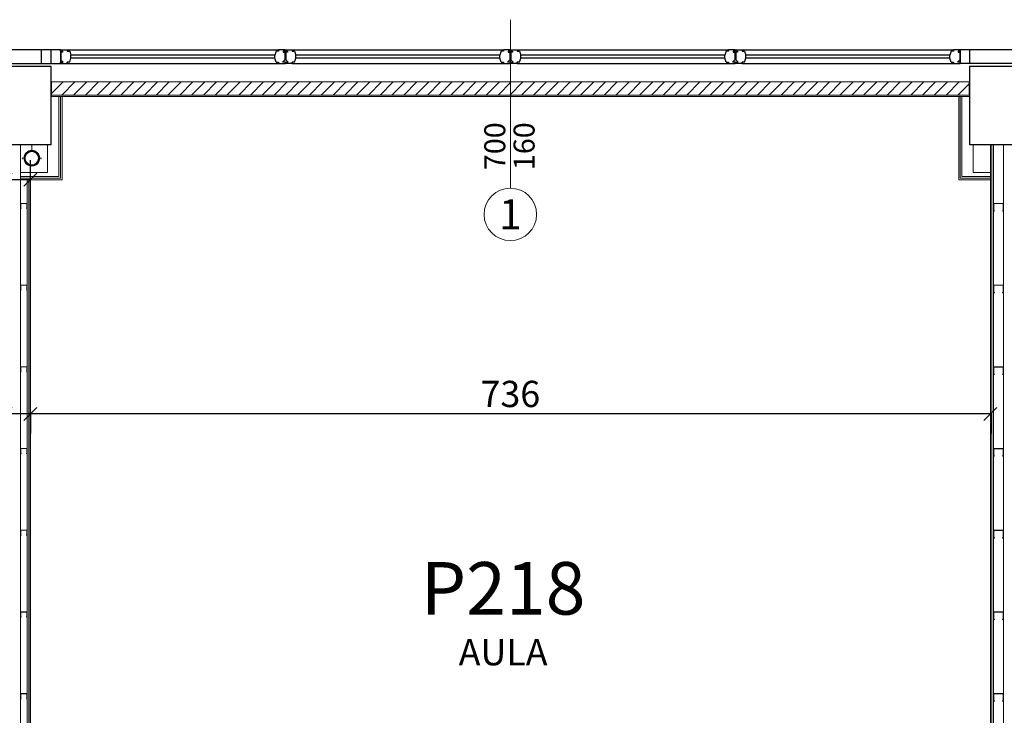
# Model space of a CAD drawing. Units: inches. Extents: x -964 to 38127, y -9554 to 17239.
# Drawn here: x 764 to 1514, y -1376 to -846 of the extents above; entities that cross this region are included whole.
import ezdxf
from ezdxf.enums import TextEntityAlignment as Align

# ---------------------------------------------------------------- set-up
doc = ezdxf.new("R2010")
doc.units = ezdxf.units.IN
doc.header["$MEASUREMENT"] = 0
doc.linetypes.add('CONTINUA', pattern=[0])
for name, color, linetype in [('CA PIANO 1°', 150, 'Continuous'), ('QUOTE', 7, 'Continuous'), ('SERRAMENTI', 9, 'Continuous'), ('TESTI', 3, 'CONTINUA')]:
    doc.layers.add(name, color=color, linetype=linetype)
for name, color, linetype, lineweight in [('PARETI FINITE', 7, 'Continuous', 20), ('paretine laterizio 10cm', 90, 'Continuous', 20), ('quote porte_finestre', 7, 'Continuous', 20)]:
    doc.layers.add(name, color=color, linetype=linetype, lineweight=lineweight)
doc.styles.add('ARIAL', font='arial.ttf')
doc.linetypes.add('ISOLAMENTO', pattern='A,0.00254,-2.54,[134,ltypeshp.shx,S=2.54,R=0,X=-2.54,Y=0],-5.08,[134,ltypeshp.shx,S=2.54,R=180,X=2.54,Y=0],-2.54', length=10.16254)
doc.dimstyles.new('MASSIMO', dxfattribs={"dimtxt": 20, "dimasz": 10, "dimexe": 15, "dimexo": 0, "dimgap": 5, "dimtad": 1, "dimlfac": 0.01, "dimzin": 4, "dimdsep": 46, "dimtxsty": 'ARIAL', "dimblk1": 'PUNTO', "dimblk2": 'PUNTO', "dimsah": 1, "dimcen": 1.2, "dimclrd": 8, "dimclre": 8, "dimclrt": 2, "dimaunit": 2, "dimadec": 0, "dimazin": 0, "dimtfac": 1.333333333333333, "dimtix": 1, "dimtofl": 0, "dimtmove": 2, "dimatfit": 3, "dimldrblk": 'PUNTO', "dimfxl": 35, "dimtolj": 1, "dimtzin": 4, "dimarcsym": 0})

# ---------------------------------------------------------------- blocks, each defined once
blk = doc.blocks.new('_Oblique')
at = {"color": 0, "linetype": 'ByBlock', "lineweight": -2}
blk.add_line((-0.5, -0.5), (0.5, 0.5), dxfattribs=at)
blk = doc.blocks.new('*D124')
at = {"layer": 'Defpoints', "color": 0, "transparency": 16777216}
for p in [(771.8760776753861, -1146.594963764992), (771.8760776753861, -1146.594979781092), (1503.125077757881, -1146.59497938069)]:
    blk.add_point(p, dxfattribs=at)
at = {"layer": 'QUOTE', "color": 8, "lineweight": -2, "transparency": 16777216}
for p, q in [((771.8760776753861, -1146.594963764992), (771.8760776753861, -1161.594979781092)), ((1503.125077757881, -1146.594979781092), (771.8760776753861, -1146.594979781092)), ((1503.125077757881, -1146.59497938069), (1503.125077757881, -1161.594979781092))]:
    blk.add_line(p, q, dxfattribs=at)
at = {"layer": 'QUOTE', "color": 8, "lineweight": -2, "transparency": 16777216, "xscale": 10, "yscale": 10, "zscale": 10, "rotation": 180}
blk.add_blockref('_Oblique', (771.8760776753861, -1146.594979781092), dxfattribs=at)
at = {"layer": 'QUOTE', "color": 8, "lineweight": -2, "transparency": 16777216, "xscale": 10, "yscale": 10, "zscale": 10}
blk.add_blockref('_Oblique', (1503.125077757881, -1146.594979781092), dxfattribs=at)
at = {"layer": 'QUOTE', "color": 2, "transparency": 16777216, "insert": (1137.500577716633, -1131.376698744257), "char_height": 20, "attachment_point": 5, "style": 'ARIAL'}
blk.add_mtext('\\A1;736', dxfattribs=at)
blk = doc.blocks.new('PUNTO')
at = {"color": 0, "linetype": 'ByBlock'}
blk.add_line((-0.5, 0), (-1, 0), dxfattribs=at)
at = {"color": 0, "linetype": 'ByBlock', "const_width": 0.5}
blk.add_lwpolyline([(-0.25, 0, 1), (0.25, 0, 1)], format="xyb", close=True, dxfattribs=at)
blk = doc.blocks.new('*D125')
at = {"layer": 'Defpoints', "color": 0, "transparency": 16777216}
for p in [(753.1260776753852, -1146.594963364573), (753.1260776753852, -1146.594979781076), (771.8760776753834, -1146.594963764976)]:
    blk.add_point(p, dxfattribs=at)
at = {"layer": 'QUOTE', "color": 8, "lineweight": -2, "transparency": 16777216}
for p, q in [((753.1260776753852, -1146.594963364573), (753.1260776753852, -1161.594979781076)), ((771.8760776753834, -1146.594979781076), (753.1260776753852, -1146.594979781076)), ((771.8760776753834, -1146.594963764976), (771.8760776753834, -1161.594979781076))]:
    blk.add_line(p, q, dxfattribs=at)
at = {"layer": 'QUOTE', "color": 8, "lineweight": -2, "transparency": 16777216, "xscale": 10, "yscale": 10, "zscale": 10, "rotation": 180}
blk.add_blockref('_Oblique', (753.1260776753852, -1146.594979781076), dxfattribs=at)
at = {"layer": 'QUOTE', "color": 8, "lineweight": -2, "transparency": 16777216, "xscale": 10, "yscale": 10, "zscale": 10}
blk.add_blockref('_Oblique', (771.8760776753834, -1146.594979781076), dxfattribs=at)
at = {"layer": 'QUOTE', "color": 2, "transparency": 16777216, "insert": (717.2153842899506, -1132.507143834413), "char_height": 20, "attachment_point": 5, "style": 'ARIAL'}
blk.add_mtext('\\A1;18.75', dxfattribs=at)
blk = doc.blocks.new('*D199')
at = {"layer": 'Defpoints', "color": 0, "transparency": 16777216}
for p in [(753.124908414067, -968.2178953373495), (753.124908414067, -1053.940117561086), (771.8749920381306, -2311.874393898445)]:
    blk.add_point(p, dxfattribs=at)
at = {"layer": 'QUOTE', "color": 8, "lineweight": -2, "transparency": 16777216}
for p, q in [((753.124908414067, -1053.940117561086), (753.124908414067, -953.2178953373495)), ((771.8749920381306, -2311.874393898445), (771.8749920381307, -953.2178953373495)), ((771.8749920381307, -968.2178953373495), (753.124908414067, -968.2178953373495))]:
    blk.add_line(p, q, dxfattribs=at)
at = {"layer": 'QUOTE', "color": 8, "lineweight": -2, "transparency": 16777216, "xscale": 10, "yscale": 10, "zscale": 10, "rotation": 180}
blk.add_blockref('_Oblique', (753.124908414067, -968.2178953373495), dxfattribs=at)
at = {"layer": 'QUOTE', "color": 8, "lineweight": -2, "transparency": 16777216, "xscale": 10, "yscale": 10, "zscale": 10}
blk.add_blockref('_Oblique', (771.8749920381307, -968.2178953373495), dxfattribs=at)
at = {"layer": 'QUOTE', "color": 2, "transparency": 16777216, "insert": (715.1322819620909, -1062.174064610072), "char_height": 20, "attachment_point": 5, "style": 'ARIAL'}
blk.add_mtext('\\A1;18.75', dxfattribs=at)

msp = doc.modelspace()

# ---------------------------------------------------------------- hatches: boundary and pattern name
at = {"layer": 'PARETI FINITE'}
h = msp.add_hatch(color=161, dxfattribs=at)
h.paths.add_polyline_path([(772.9947931947208, -957.3780994190129, 1), (772.9947931947208, -946.3576912557428, 1)])
h.paths.add_polyline_path([(772.9947931947208, -956.9699361537068, 1), (772.9947931947208, -946.7658545210488, 1)], flags=16)
h = msp.add_hatch(color=161, dxfattribs=at)
h.paths.add_polyline_path([(772.9947931947208, -957.3780994190101, 1), (772.9947931947208, -946.3576912557401, 1)])
h.paths.add_polyline_path([(772.9947931947208, -956.9699361537041, 1), (772.9947931947208, -946.7658545210461, 1)], flags=16)
for points in [[(764.8036108036176, -990.1236146172232), (764.7093298994587, -990.2178955213822), (764.3759965661247, -989.8845621880491), (764.3759965661247, -986.2178955213822), (769.3759965661247, -986.2178955213822), (769.3759965661284, -989.8845621880491), (769.0426632327926, -990.2178955213822), (768.9483823286355, -990.1236146172259), (769.2426632327933, -989.8293337130644), (769.2426632327933, -986.3512288547163), (764.5093298994598, -986.3512288547163), (764.5093298994598, -989.8293337130644)], [(1506.266405709219, -992.0764882397079), (1506.12498435298, -992.2179095959464), (1505.62498435298, -991.7179095959427), (1505.62498435298, -986.2179095959464), (1513.12498435298, -986.2179095959427), (1513.124984352984, -991.7179095959464), (1512.62498435298, -992.2179095959464), (1512.483562996746, -992.0764882397079), (1512.924984352983, -991.6350668834702), (1512.924984352983, -986.4179095959435), (1505.824984352981, -986.4179095959435), (1505.824984352981, -991.6350668834702)], [(764.8036108036176, -1052.345836839511), (764.7093298994587, -1052.44011774367), (764.3759965661247, -1052.106784410337), (764.3759965661247, -1048.44011774367), (769.3759965661247, -1048.44011774367), (769.3759965661284, -1052.106784410337), (769.0426632327926, -1052.44011774367), (768.9483823286355, -1052.345836839514), (769.2426632327933, -1052.051555935353), (769.2426632327933, -1048.573451077004), (764.5093298994598, -1048.573451077004), (764.5093298994598, -1052.051555935353)], [(1506.266407037965, -1054.298710461996), (1506.124985681727, -1054.440131818234), (1505.624985681727, -1053.940131818231), (1505.624985681727, -1048.440131818234), (1513.124985681727, -1048.440131818231), (1513.12498568173, -1053.940131818234), (1512.624985681727, -1054.440131818234), (1512.483564325492, -1054.298710461996), (1512.92498568173, -1053.857289105758), (1512.92498568173, -1048.640131818232), (1505.824985681727, -1048.640131818232), (1505.824985681727, -1053.857289105758)], [(764.8036108036176, -1114.568059061799), (764.7093298994587, -1114.662339965958), (764.3759965661247, -1114.329006632625), (764.3759965661247, -1110.662339965958), (769.3759965661247, -1110.662339965958), (769.3759965661284, -1114.329006632625), (769.0426632327926, -1114.662339965958), (768.9483823286355, -1114.568059061802), (769.2426632327933, -1114.273778157641), (769.2426632327933, -1110.795673299293), (764.5093298994598, -1110.795673299293), (764.5093298994598, -1114.273778157641)], [(1506.266407037965, -1116.520932684284), (1506.124985681727, -1116.662354040523), (1505.624985681727, -1116.162354040523), (1505.624985681727, -1110.662354040523), (1513.124985681727, -1110.662354040523), (1513.12498568173, -1116.162354040523), (1512.624985681727, -1116.662354040523), (1512.483564325492, -1116.520932684288), (1512.92498568173, -1116.079511328046), (1512.92498568173, -1110.862354040523), (1505.824985681727, -1110.862354040523), (1505.824985681727, -1116.079511328046)], [(764.8036108036176, -1176.790281284091), (764.7093298994587, -1176.88456218825), (764.3759965661247, -1176.551228854917), (764.3759965661247, -1172.88456218825), (769.3759965661247, -1172.88456218825), (769.3759965661284, -1176.551228854917), (769.0426632327926, -1176.88456218825), (768.9483823286355, -1176.790281284094), (769.2426632327933, -1176.496000379932), (769.2426632327933, -1173.017895521584), (764.5093298994598, -1173.017895521584), (764.5093298994598, -1176.496000379932)], [(1506.266407037965, -1178.743154906576), (1506.124985681727, -1178.884576262814), (1505.624985681727, -1178.384576262811), (1505.624985681727, -1172.884576262814), (1513.124985681727, -1172.884576262811), (1513.12498568173, -1178.384576262814), (1512.624985681727, -1178.884576262814), (1512.483564325492, -1178.743154906576), (1512.92498568173, -1178.301733550338), (1512.92498568173, -1173.084576262815), (1505.824985681727, -1173.084576262815), (1505.824985681727, -1178.301733550338)], [(764.8036108036176, -1239.012503506379), (764.7093298994587, -1239.106784410538), (764.3759965661247, -1238.773451077205), (764.3759965661247, -1235.106784410538), (769.3759965661247, -1235.106784410538), (769.3759965661284, -1238.773451077205), (769.0426632327926, -1239.106784410538), (768.9483823286355, -1239.012503506382), (769.2426632327933, -1238.718222602221), (769.2426632327933, -1235.240117743872), (764.5093298994598, -1235.240117743872), (764.5093298994598, -1238.718222602221)], [(1506.266407037965, -1240.965377128868), (1506.124985681727, -1241.106798485106), (1505.624985681727, -1240.606798485102), (1505.624985681727, -1235.106798485102), (1513.124985681727, -1235.106798485102), (1513.12498568173, -1240.606798485102), (1512.624985681727, -1241.106798485102), (1512.483564325492, -1240.965377128868), (1512.92498568173, -1240.52395577263), (1512.92498568173, -1235.306798485103), (1505.824985681727, -1235.306798485103), (1505.824985681727, -1240.52395577263)], [(764.8036108036176, -1301.234725728671), (764.7093298994587, -1301.32900663283), (764.3759965661247, -1300.995673299497), (764.3759965661247, -1297.32900663283), (769.3759965661247, -1297.32900663283), (769.3759965661284, -1300.995673299497), (769.0426632327926, -1301.32900663283), (768.9483823286355, -1301.234725728674), (769.2426632327933, -1300.940444824512), (769.2426632327933, -1297.462339966164), (764.5093298994598, -1297.462339966164), (764.5093298994598, -1300.940444824512)], [(1506.266407037965, -1303.187599351156), (1506.124985681727, -1303.329020707394), (1505.624985681727, -1302.829020707394), (1505.624985681727, -1297.329020707394), (1513.124985681727, -1297.329020707394), (1513.12498568173, -1302.829020707394), (1512.624985681727, -1303.329020707394), (1512.483564325492, -1303.187599351156), (1512.92498568173, -1302.746177994918), (1512.92498568173, -1297.529020707395), (1505.824985681727, -1297.529020707395), (1505.824985681727, -1302.746177994918)], [(764.8036108036176, -1363.456947950963), (764.7093298994587, -1363.551228855122), (764.3759965661247, -1363.217895521789), (764.3759965661247, -1359.551228855122), (769.3759965661247, -1359.551228855122), (769.3759965661284, -1363.217895521789), (769.0426632327926, -1363.551228855122), (768.9483823286355, -1363.456947950966), (769.2426632327933, -1363.162667046804), (769.2426632327933, -1359.684562188456), (764.5093298994598, -1359.684562188456), (764.5093298994598, -1363.162667046804)], [(1506.266407037965, -1365.409821573448), (1506.124985681727, -1365.551242929686), (1505.624985681727, -1365.051242929686), (1505.624985681727, -1359.551242929686), (1513.124985681727, -1359.551242929686), (1513.12498568173, -1365.051242929686), (1512.624985681727, -1365.551242929686), (1512.483564325492, -1365.409821573448), (1512.92498568173, -1364.96840021721), (1512.92498568173, -1359.751242929683), (1505.824985681727, -1359.751242929683), (1505.824985681727, -1364.96840021721)]]:
    msp.add_hatch(color=210, dxfattribs=at).paths.add_polyline_path(points)
at = {"layer": 'paretine laterizio 10cm'}
h = msp.add_hatch(dxfattribs=at)
h.set_pattern_fill('ANSI31', color=256, scale=2, style=0)
h.set_pattern_definition([(45, (9200.000011919536, -8286.882091954158), (-4.490128060534576, 4.490128060534577), [])])
h.paths.add_polyline_path([(31.24999950193705, -893.7178953373905), (31.24999950791607, -903.717895337385), (387.4999999497013, -903.7178953373859), (387.4999999497013, -893.7178953373887)])
h.paths.add_polyline_path([(387.4999999497013, -893.7178953373887), (387.4999999497013, -903.717895337385), (736.9999999500633, -903.717895337385), (736.9999999500633, -893.7178953373859)])
h.paths.add_polyline_path([(787.9999999500651, -893.7179095945366), (787.9999999500651, -903.717909594533), (1137.490647195786, -903.717909594533), (1137.490647195787, -893.7179095945321)])
h.paths.add_polyline_path([(1137.490647195786, -893.7179095945294), (1137.490647195787, -903.717909594533), (1486.999999950064, -903.7179095945312), (1486.999999950067, -893.7179095945285)])
h.paths.add_polyline_path([(1537.999999950068, -893.7179095945357), (1537.999999950064, -903.7179095944693), (1887.490647195787, -903.7179095944703), (1887.490647195787, -893.7179095945021)])
h.paths.add_polyline_path([(1887.490647195787, -893.7179095945039), (1887.490647195787, -903.7179095944693), (2236.999999949621, -903.7179095944693), (2236.999999949622, -893.7179095944693)])

# ---------------------------------------------------------------- linework, layer by layer
at = {"layer": 'CA PIANO 1°', "color": 170}
for points in [[(737.4999999500651, -941.7179095945903), (737.4999999500651, -881.7179095945903), (787.4999999500651, -881.7179095945903), (787.4999999500651, -941.7179095945903), (737.4999999500651, -941.7179095945903)], [(1487.499999950065, -941.7179095945321), (1487.499999950065, -881.7179095945321), (1537.499999950065, -881.7179095945321), (1537.499999950065, -941.7179095945321), (1487.499999950065, -941.7179095945321)]]:
    msp.add_lwpolyline(points, dxfattribs=at)
at = {"layer": 'PARETI FINITE'}
for p, q in [((787.4999999500651, -904.9679095945348), (1487.499999950065, -904.967909594533)), ((793.5010000720449, -904.9679095945348), (793.5009997069756, -965.7178953583807)), ((794.7509998512014, -904.9679095945348), (794.7509998512014, -966.9678953658922)), ((796.0009998512014, -904.9679095945357), (796.0009998512014, -968.2178953734037)), ((1478.999999933692, -904.9679095945339), (1478.999999933692, -968.2179095944603)), ((1480.249999933691, -904.9679095945339), (1480.249999933693, -966.9679096230411)), ((1481.499999947146, -904.967909594533), (1481.500000077916, -965.7179096155296)), ((1503.125000256397, -941.7179095411448), (1503.124985574952, -1629.217909541086)), ((1504.375000256397, -941.7179095678384), (1504.374985574952, -1629.217909567779)), ((764.3759990789367, -965.7178951833612), (793.5009997069756, -965.7178953583807)), ((764.3759990714243, -966.9678951833612), (794.7509998512014, -966.9678953658922)), ((1503.124999717187, -966.9679094855774), (1480.249999933693, -966.9679096230411)), ((1503.124999743881, -965.7179094855792), (1481.500000077916, -965.7179096155296)), ((764.3759990639119, -968.2178951833612), (796.0009998512014, -968.2178953734037)), ((770.6259996080025, -968.2178953373495), (770.625985492461, -1629.217895497486)), ((771.8759996080025, -968.2178953373495), (771.875985492461, -1629.21789552418)), ((1503.124999690494, -968.2179094855792), (1478.999999933692, -968.2179095944603))]:
    msp.add_line(p, q, dxfattribs=at)
at = {"layer": 'PARETI FINITE', "color": 161}
for p, q in [((764.3759996080025, -941.7178953373841), (764.375985492461, -1629.217895364019)), ((1505.625000256397, -941.7179095945321), (1505.624985574952, -1629.217909594473)), ((1513.125000256397, -941.7179095945321), (1513.124985574952, -1629.217909594473)), ((769.3759996080025, -968.2178953373495), (769.375985492461, -1629.217895470792))]:
    msp.add_line(p, q, dxfattribs=at)
at = {"layer": 'PARETI FINITE', "color": 252, "linetype": 'ISOLAMENTO', "ltscale": 0.025}
for p, q in [((785.002842756232, -962.6282240541987), (785.0028428344503, -942.1293160465975)), ((1489.998157061405, -962.6282381462324), (1489.998156983188, -942.1293303037455)), ((764.3759991786792, -962.6282239785205), (785.002842756232, -962.6282240541987)), ((1489.998157061405, -962.6282381462324), (1503.12499980986, -962.6282381943938))]:
    msp.add_line(p, q, dxfattribs=at)
at = {"layer": 'PARETI FINITE', "color": 63}
for points, const_width in [([(772.9947931947208, -945.8678953373774), (772.9947931947245, -941.7178953373841)], 1), ([(772.9947931947208, -945.8678953373737), (772.9947931947245, -941.7178953373841)], 1), ([(766.0979448650523, -952.6842218679903), (766.0979448650523, -951.0515688067653)], 0.5714285714288349), ([(766.0979448650523, -952.6842218679876), (766.0979448650523, -951.0515688067626)], 0.5714285714288349), ([(779.8916415243912, -952.6842218679903), (779.8916415243912, -951.0515688067653)], 0.5714285714288349), ([(779.8916415243912, -952.6842218679876), (779.8916415243912, -951.0515688067626)], 0.5714285714288349)]:
    msp.add_lwpolyline(points, dxfattribs=dict(at, const_width=const_width))
at = {"layer": 'PARETI FINITE', "color": 63, "const_width": 0.1632653061225243}
for points in [[(780.7907115620728, -952.031160643498), (778.9925714867095, -952.031160643498, 1.02759138568909), (766.9970149027322, -952.031160643498), (765.1988748273725, -952.031160643498)], [(780.7907115620728, -952.031160643498), (778.9925714867095, -952.031160643498, 1.02759138568909), (766.9970149027322, -952.031160643498), (765.1988748273725, -952.031160643498)], [(780.7907115620728, -951.704630031255), (778.9925714867095, -951.704630031255, -1.02759138568909), (766.9970149027322, -951.704630031255), (765.1988748273725, -951.704630031255)], [(780.7907115620728, -951.7046300312522), (778.9925714867095, -951.7046300312522, -1.02759138568909), (766.9970149027322, -951.7046300312522), (765.1988748273725, -951.7046300312522)]]:
    msp.add_lwpolyline(points, format="xyb", dxfattribs=at)
at = {"layer": 'PARETI FINITE', "color": 210}
for points in [[(769.0426632327926, -990.2178955213822), (769.3759965661247, -989.8845621880491), (769.3759965661247, -986.2178955213822), (764.3759965661247, -986.2178955213822), (764.3759965661247, -989.8845621880491), (764.7093298994587, -990.2178955213822), (764.8036108036176, -990.1236146172232), (764.5093298994598, -989.8293337130644), (764.5093298994598, -986.3512288547163), (769.2426632327933, -986.3512288547163), (769.2426632327933, -989.8293337130644), (768.9483823286355, -990.1236146172232)], [(1512.62498435298, -992.2179095959464), (1513.12498435298, -991.7179095959464), (1513.12498435298, -986.2179095959464), (1505.62498435298, -986.2179095959464), (1505.62498435298, -991.7179095959464), (1506.12498435298, -992.2179095959464), (1506.266405709219, -992.0764882397079), (1505.824984352981, -991.6350668834702), (1505.824984352981, -986.4179095959435), (1512.924984352983, -986.4179095959435), (1512.924984352983, -991.6350668834702), (1512.483562996746, -992.0764882397079)], [(769.0426632327926, -1052.44011774367), (769.3759965661247, -1052.106784410337), (769.3759965661247, -1048.44011774367), (764.3759965661247, -1048.44011774367), (764.3759965661247, -1052.106784410337), (764.7093298994587, -1052.44011774367), (764.8036108036176, -1052.345836839511), (764.5093298994598, -1052.051555935353), (764.5093298994598, -1048.573451077004), (769.2426632327933, -1048.573451077004), (769.2426632327933, -1052.051555935353), (768.9483823286355, -1052.345836839511)], [(1512.624985681727, -1054.440131818234), (1513.124985681727, -1053.940131818234), (1513.124985681727, -1048.440131818234), (1505.624985681727, -1048.440131818234), (1505.624985681727, -1053.940131818234), (1506.124985681727, -1054.440131818234), (1506.266407037965, -1054.298710461996), (1505.824985681727, -1053.857289105758), (1505.824985681727, -1048.640131818232), (1512.92498568173, -1048.640131818232), (1512.92498568173, -1053.857289105758), (1512.483564325492, -1054.298710461996)], [(769.0426632327926, -1114.662339965958), (769.3759965661247, -1114.329006632625), (769.3759965661247, -1110.662339965958), (764.3759965661247, -1110.662339965958), (764.3759965661247, -1114.329006632625), (764.7093298994587, -1114.662339965958), (764.8036108036176, -1114.568059061799), (764.5093298994598, -1114.273778157641), (764.5093298994598, -1110.795673299293), (769.2426632327933, -1110.795673299293), (769.2426632327933, -1114.273778157641), (768.9483823286355, -1114.568059061799)], [(1512.624985681727, -1116.662354040523), (1513.124985681727, -1116.162354040523), (1513.124985681727, -1110.662354040523), (1505.624985681727, -1110.662354040523), (1505.624985681727, -1116.162354040523), (1506.124985681727, -1116.662354040523), (1506.266407037965, -1116.520932684284), (1505.824985681727, -1116.079511328046), (1505.824985681727, -1110.862354040523), (1512.92498568173, -1110.862354040523), (1512.92498568173, -1116.079511328046), (1512.483564325492, -1116.520932684284)], [(769.0426632327926, -1176.88456218825), (769.3759965661247, -1176.551228854917), (769.3759965661247, -1172.88456218825), (764.3759965661247, -1172.88456218825), (764.3759965661247, -1176.551228854917), (764.7093298994587, -1176.88456218825), (764.8036108036176, -1176.790281284091), (764.5093298994598, -1176.496000379932), (764.5093298994598, -1173.017895521584), (769.2426632327933, -1173.017895521584), (769.2426632327933, -1176.496000379932), (768.9483823286355, -1176.790281284091)], [(1512.624985681727, -1178.884576262814), (1513.124985681727, -1178.384576262814), (1513.124985681727, -1172.884576262814), (1505.624985681727, -1172.884576262814), (1505.624985681727, -1178.384576262814), (1506.124985681727, -1178.884576262814), (1506.266407037965, -1178.743154906576), (1505.824985681727, -1178.301733550338), (1505.824985681727, -1173.084576262815), (1512.92498568173, -1173.084576262815), (1512.92498568173, -1178.301733550338), (1512.483564325492, -1178.743154906576)], [(769.0426632327926, -1239.106784410538), (769.3759965661247, -1238.773451077205), (769.3759965661247, -1235.106784410538), (764.3759965661247, -1235.106784410538), (764.3759965661247, -1238.773451077205), (764.7093298994587, -1239.106784410538), (764.8036108036176, -1239.012503506379), (764.5093298994598, -1238.718222602221), (764.5093298994598, -1235.240117743872), (769.2426632327933, -1235.240117743872), (769.2426632327933, -1238.718222602221), (768.9483823286355, -1239.012503506379)], [(1512.624985681727, -1241.106798485102), (1513.124985681727, -1240.606798485102), (1513.124985681727, -1235.106798485102), (1505.624985681727, -1235.106798485102), (1505.624985681727, -1240.606798485102), (1506.124985681727, -1241.106798485102), (1506.266407037965, -1240.965377128868), (1505.824985681727, -1240.52395577263), (1505.824985681727, -1235.306798485103), (1512.92498568173, -1235.306798485103), (1512.92498568173, -1240.52395577263), (1512.483564325492, -1240.965377128868)], [(769.0426632327926, -1301.32900663283), (769.3759965661247, -1300.995673299497), (769.3759965661247, -1297.32900663283), (764.3759965661247, -1297.32900663283), (764.3759965661247, -1300.995673299497), (764.7093298994587, -1301.32900663283), (764.8036108036176, -1301.234725728671), (764.5093298994598, -1300.940444824512), (764.5093298994598, -1297.462339966164), (769.2426632327933, -1297.462339966164), (769.2426632327933, -1300.940444824512), (768.9483823286355, -1301.234725728671)], [(1512.624985681727, -1303.329020707394), (1513.124985681727, -1302.829020707394), (1513.124985681727, -1297.329020707394), (1505.624985681727, -1297.329020707394), (1505.624985681727, -1302.829020707394), (1506.124985681727, -1303.329020707394), (1506.266407037965, -1303.187599351156), (1505.824985681727, -1302.746177994918), (1505.824985681727, -1297.529020707395), (1512.92498568173, -1297.529020707395), (1512.92498568173, -1302.746177994918), (1512.483564325492, -1303.187599351156)], [(769.0426632327926, -1363.551228855122), (769.3759965661247, -1363.217895521789), (769.3759965661247, -1359.551228855122), (764.3759965661247, -1359.551228855122), (764.3759965661247, -1363.217895521789), (764.7093298994587, -1363.551228855122), (764.8036108036176, -1363.456947950963), (764.5093298994598, -1363.162667046804), (764.5093298994598, -1359.684562188456), (769.2426632327933, -1359.684562188456), (769.2426632327933, -1363.162667046804), (768.9483823286355, -1363.456947950963)], [(1512.624985681727, -1365.551242929686), (1513.124985681727, -1365.051242929686), (1513.124985681727, -1359.551242929686), (1505.624985681727, -1359.551242929686), (1505.624985681727, -1365.051242929686), (1506.124985681727, -1365.551242929686), (1506.266407037965, -1365.409821573448), (1505.824985681727, -1364.96840021721), (1505.824985681727, -1359.751242929683), (1512.92498568173, -1359.751242929683), (1512.92498568173, -1364.96840021721), (1512.483564325492, -1365.409821573448)]]:
    msp.add_lwpolyline(points, close=True, dxfattribs=at)
at = {"layer": 'PARETI FINITE'}
msp.add_circle((772.9947931947208, -951.867895337381), 6, dxfattribs=at)
at = {"layer": 'PARETI FINITE', "color": 161}
for centre, radius in [((772.9947931947208, -951.8678953373783), 5.510204081635194), ((772.9947931947208, -951.8678953373746), 5.510204081635194), ((772.9947931947208, -951.8678953373783), 5.102040816328883), ((772.9947931947208, -951.8678953373746), 5.102040816328883)]:
    msp.add_circle(centre, radius, dxfattribs=at)
at = {"layer": 'paretine laterizio 10cm'}
for p, q in [((787.9999999500651, -893.7179095945366), (1486.999999950066, -893.7179095945294)), ((787.9999999500651, -903.7179095945321), (787.9999999500651, -893.7179095945366)), ((1486.999999950064, -903.7179095945321), (1486.999999950066, -893.7179095945294)), ((787.9999999500669, -903.7179095945321), (1486.999999950065, -903.7179095945321))]:
    msp.add_line(p, q, dxfattribs=at)
at = {"layer": 'quote porte_finestre', "color": 1}
msp.add_lwpolyline([(1137.490647195787, -846.3523459565304), (1137.490647195787, -974.6366172039934, 8550.763226607976), (1137.500003085383, -974.6366193923104), (1137.490647195787, -974.6366172039934)], format="xyb", dxfattribs=at)
at = {"layer": 'SERRAMENTI', "color": 130}
for p, q in [((787.4999999500596, -869.2175612338888), (724.9999676822426, -869.2175612338888)), ((780.1606819679546, -869.217561233887), (780.1606819679546, -879.717561233887)), ((794.8393179321665, -869.217561233887), (787.4999999500615, -869.217561233887)), ((787.4999999500615, -869.217561233887), (787.4999999500651, -879.717561233887)), ((794.8393179321665, -870.3068469481714), (794.8393179321665, -869.217561233887)), ((794.8393179321665, -869.217561233887), (800.0000322178821, -869.217561233887)), ((794.8393179321665, -869.217561233887), (794.8393179321665, -879.717561233887)), ((800.0000322178821, -869.217561233887), (960.9286036464764, -869.217561233887)), ((800.0000322178821, -869.217561233887), (800.0000322178821, -870.3068469481714)), ((966.0893179321902, -869.217561233887), (960.9286036464764, -869.217561233887)), ((960.9286036464764, -869.217561233887), (960.9286036464764, -870.3068469481714)), ((966.0893179321902, -870.3068469481714), (966.0893179321902, -869.217561233887)), ((966.1964607893333, -870.3068469481714), (966.1964607893333, -869.217561233887)), ((966.1964607893333, -869.217561233887), (971.3571750750489, -869.217561233887)), ((971.3571750750489, -869.217561233887), (1132.285746503643, -869.217561233887)), ((971.3571750750489, -869.217561233887), (971.3571750750489, -870.3068469481714)), ((1137.446460789357, -869.217561233887), (1132.285746503643, -869.217561233887)), ((1132.285746503643, -869.217561233887), (1132.285746503643, -870.3068469481714)), ((1137.446460789357, -870.3068469481714), (1137.446460789357, -869.217561233887)), ((1137.5536036465, -870.3068469481714), (1137.5536036465, -869.217561233887)), ((1137.5536036465, -869.217561233887), (1142.714317932216, -869.217561233887)), ((1142.714317932216, -869.217561233887), (1303.64288936081, -869.217561233887)), ((1142.714317932216, -869.217561233887), (1142.714317932216, -870.3068469481714)), ((1308.803603646524, -869.217561233887), (1303.64288936081, -869.217561233887)), ((1303.64288936081, -869.217561233887), (1303.64288936081, -870.3068469481714)), ((1308.803603646524, -870.3068469481714), (1308.803603646524, -869.217561233887)), ((1308.910746503667, -870.3068469481714), (1308.910746503667, -869.217561233887)), ((1308.910746503667, -869.217561233887), (1314.071460789382, -869.217561233887)), ((1314.071460789382, -869.217561233887), (1475.000032217977, -869.217561233887)), ((1314.071460789382, -869.217561233887), (1314.071460789382, -870.3068469481714)), ((1480.16074650369, -869.217561233887), (1475.000032217977, -869.217561233887)), ((1475.000032217977, -869.217561233887), (1475.000032217977, -870.3068469481714)), ((1480.16074650369, -870.3068469481714), (1480.16074650369, -869.217561233887)), ((1544.83931793217, -869.217561233887), (1480.16074650369, -869.217561233887)), ((1480.16074650369, -869.217561233887), (1480.16074650369, -879.717561233887)), ((1487.500064485799, -879.717561233887), (1487.500064485798, -869.2175711348)), ((794.8393179321665, -870.3068469481714), (796.4286036464528, -870.3068469481714)), ((796.4286036464528, -871.1461326624594), (795.1607465035959, -871.1461326624594)), ((795.1607465035959, -871.1461326624594), (795.1607465035959, -876.9306333559398)), ((796.9821750750252, -878.6282755196007), (795.1607465035959, -876.9306333559398)), ((796.4286036464528, -870.3068469481714), (796.4286036464528, -871.1461326624594)), ((800.0000322178821, -870.3068469481714), (801.8214607893115, -870.3068469481714)), ((801.8214607893115, -870.3068469481714), (802.7143179321683, -873.342561233887)), ((801.8214607893115, -878.6282755196007), (802.7143179321683, -875.5925612338888)), ((958.2143179321884, -873.342561233887), (802.7143179321683, -873.3425612338879)), ((802.7143179321683, -875.5925612338888), (802.7143179321683, -873.342561233887)), ((958.2143179321884, -875.5925612338888), (802.7143179321683, -875.5925612338888)), ((959.107175075047, -870.3068469481714), (958.2143179321884, -873.342561233887)), ((958.2143179321884, -875.5925612338888), (958.2143179321884, -873.342561233887)), ((959.107175075047, -878.6282755196007), (958.2143179321884, -875.5925612338888)), ((960.9286036464764, -870.3068469481714), (959.107175075047, -870.3068469481714)), ((963.9464607893333, -878.6282755196007), (965.7678893607626, -876.9306333559371)), ((966.0893179321902, -870.3068469481714), (964.5000322179058, -870.3068469481714)), ((964.5000322179058, -870.3068469481714), (964.5000322179058, -871.1461326624594)), ((964.5000322179058, -871.1461326624594), (965.7678893607626, -871.1461326624594)), ((965.7678893607626, -871.1461326624594), (965.7678893607626, -876.9306333559371)), ((966.1964607893333, -870.3068469481714), (967.7857465036195, -870.3068469481714)), ((967.7857465036195, -871.1461326624594), (966.5178893607626, -871.1461326624594)), ((966.5178893607626, -871.1461326624594), (966.5178893607626, -876.9139898053163)), ((968.339317932192, -878.6282755196007), (966.5178893607626, -876.9139898053163)), ((967.7857465036195, -870.3068469481714), (967.7857465036195, -871.1461326624594)), ((971.3571750750489, -870.3068469481714), (973.1786036464782, -870.3068469481714)), ((973.1786036464782, -870.3068469481714), (974.0714607893351, -873.342561233887)), ((973.1786036464782, -878.6282755196007), (974.0714607893351, -875.5925612338888)), ((1129.571460789355, -873.342561233887), (974.0714607893351, -873.3425612338879)), ((974.0714607893351, -875.5925612338888), (974.0714607893351, -873.342561233887)), ((1129.571460789355, -875.5925612338888), (974.0714607893351, -875.5925612338888)), ((1130.464317932214, -870.3068469481714), (1129.571460789355, -873.342561233887)), ((1129.571460789355, -875.5925612338888), (1129.571460789355, -873.342561233887)), ((1130.464317932214, -878.6282755196007), (1129.571460789355, -875.5925612338888)), ((1132.285746503643, -870.3068469481714), (1130.464317932214, -870.3068469481714)), ((1135.3036036465, -878.6282755196007), (1137.125032217929, -876.9306333559389)), ((1137.446460789357, -870.3068469481714), (1135.857175075073, -870.3068469481714)), ((1135.857175075073, -870.3068469481714), (1135.857175075073, -871.1461326624594)), ((1135.857175075073, -871.1461326624594), (1137.125032217929, -871.1461326624594)), ((1137.125032217929, -871.1461326624594), (1137.125032217929, -876.9306333559389)), ((1137.5536036465, -870.3068469481714), (1139.142889360786, -870.3068469481714)), ((1139.696460789359, -878.6282755196007), (1137.857175075073, -876.9139898053163)), ((1139.142889360786, -871.1461326624594), (1137.875032217929, -871.1461326624594)), ((1137.875032217929, -871.1461326624594), (1137.875032217929, -877.4139898053181)), ((1139.142889360786, -870.3068469481714), (1139.142889360786, -871.1461326624594)), ((1142.714317932216, -870.3068469481714), (1144.535746503645, -870.3068469481714)), ((1144.535746503645, -870.3068469481714), (1145.428603646502, -873.342561233887)), ((1144.535746503645, -878.6282755196007), (1145.428603646502, -875.5925612338888)), ((1300.928603646522, -873.342561233887), (1145.428603646502, -873.3425612338879)), ((1145.428603646502, -875.5925612338888), (1145.428603646502, -873.342561233887)), ((1300.928603646522, -875.5925612338888), (1145.428603646502, -875.5925612338888)), ((1301.821460789381, -870.3068469481714), (1300.928603646522, -873.342561233887)), ((1300.928603646522, -875.5925612338888), (1300.928603646522, -873.342561233887)), ((1301.821460789381, -878.6282755196007), (1300.928603646522, -875.5925612338888)), ((1303.64288936081, -870.3068469481714), (1301.821460789381, -870.3068469481714)), ((1306.660746503667, -878.6282755196007), (1308.482175075096, -876.9306333559371)), ((1308.803603646524, -870.3068469481714), (1307.214317932239, -870.3068469481714)), ((1307.214317932239, -870.3068469481714), (1307.214317932239, -871.1461326624594)), ((1307.214317932239, -871.1461326624594), (1308.482175075096, -871.1461326624594)), ((1308.482175075096, -871.1461326624594), (1308.482175075096, -876.9306333559371)), ((1308.910746503667, -870.3068469481714), (1310.500032217953, -870.3068469481714)), ((1310.500032217953, -871.1461326624594), (1309.232175075096, -871.1461326624594)), ((1309.232175075096, -871.1461326624594), (1309.232175075096, -876.9139898053163)), ((1311.053603646526, -878.6282755196007), (1309.232175075096, -876.9139898053163)), ((1310.500032217953, -870.3068469481714), (1310.500032217953, -871.1461326624594)), ((1314.071460789382, -870.3068469481714), (1315.892889360812, -870.3068469481714)), ((1315.892889360812, -870.3068469481714), (1316.785746503669, -873.342561233887)), ((1315.892889360812, -878.6282755196007), (1316.785746503669, -875.5925612338888)), ((1472.285746503689, -873.342561233887), (1316.785746503669, -873.3425612338879)), ((1316.785746503669, -875.5925612338888), (1316.785746503669, -873.342561233887)), ((1472.285746503689, -875.5925612338888), (1316.785746503669, -875.5925612338888)), ((1473.178603646547, -870.3068469481714), (1472.285746503689, -873.342561233887)), ((1472.285746503689, -875.5925612338888), (1472.285746503689, -873.342561233887)), ((1473.178603646547, -878.6282755196007), (1472.285746503689, -875.5925612338888)), ((1475.000032217977, -870.3068469481714), (1473.178603646547, -870.3068469481714)), ((1478.017889360834, -878.6282755196007), (1479.839317932263, -876.9306333559389)), ((1480.16074650369, -870.3068469481714), (1478.571460789406, -870.3068469481714)), ((1478.571460789406, -870.3068469481714), (1478.571460789406, -871.1461326624594)), ((1478.571460789406, -871.1461326624594), (1479.839317932263, -871.1461326624594)), ((1479.839317932263, -871.1461326624594), (1479.839317932263, -876.9306333559389)), ((724.9999676822426, -879.7175612338888), (787.4999999500651, -879.7175612338888)), ((787.4999999500651, -879.717561233887), (960.9286036464764, -879.717561233887)), ((794.7857465035959, -879.717561233887), (794.7857465035959, -878.6282755196007)), ((794.7857465035959, -878.6282755196007), (796.9821750750252, -878.6282755196007)), ((800.0000322178821, -879.717561233887), (800.0000322178821, -878.6282755196007)), ((801.8393179321683, -878.6282755196007), (800.0000322178821, -878.6282755196007)), ((800.0000322178821, -878.6282755196007), (800.0000322178821, -879.717561233887)), ((959.0893179321884, -878.6282755196007), (960.9286036464764, -878.6282755196007)), ((960.9286036464764, -878.6282755196007), (960.9286036464764, -879.717561233887)), ((960.9286036464764, -879.717561233887), (966.1428893607626, -879.717561233887)), ((966.1428893607626, -878.6282755196007), (963.9464607893333, -878.6282755196007)), ((966.1428893607626, -879.717561233887), (966.1428893607626, -878.6282755196007)), ((966.1428893607626, -879.717561233887), (966.1428893607626, -878.6282755196007)), ((966.1428893607626, -878.6282755196007), (968.339317932192, -878.6282755196007)), ((971.3571750750489, -879.717561233887), (966.1428893607626, -879.717561233887)), ((971.3571750750489, -879.717561233887), (971.3571750750489, -878.6282755196007)), ((973.1964607893351, -878.6282755196007), (971.3571750750489, -878.6282755196007)), ((971.3571750750489, -878.6282755196007), (971.3571750750489, -879.717561233887)), ((971.3571750750489, -879.717561233887), (1132.285746503643, -879.717561233887)), ((1130.446460789355, -878.6282755196007), (1132.285746503643, -878.6282755196007)), ((1132.285746503643, -878.6282755196007), (1132.285746503643, -879.717561233887)), ((1132.285746503643, -879.717561233887), (1137.500032217929, -879.717561233887)), ((1137.500032217929, -878.6282755196007), (1135.3036036465, -878.6282755196007)), ((1137.500032217929, -879.717561233887), (1137.500032217929, -878.6282755196007)), ((1137.500032217929, -879.717561233887), (1137.500032217929, -878.6282755196007)), ((1137.500032217929, -878.6282755196007), (1139.696460789359, -878.6282755196007)), ((1142.714317932216, -879.717561233887), (1137.500032217929, -879.717561233887)), ((1142.714317932216, -879.717561233887), (1142.714317932216, -878.6282755196007)), ((1144.553603646502, -878.6282755196007), (1142.714317932216, -878.6282755196007)), ((1142.714317932216, -878.6282755196007), (1142.714317932216, -879.717561233887)), ((1142.714317932217, -879.717561233887), (1303.64288936081, -879.717561233887)), ((1301.803603646522, -878.6282755196007), (1303.64288936081, -878.6282755196007)), ((1303.64288936081, -878.6282755196007), (1303.64288936081, -879.717561233887)), ((1303.64288936081, -879.717561233887), (1308.857175075096, -879.717561233887)), ((1308.857175075096, -878.6282755196007), (1306.660746503667, -878.6282755196007)), ((1308.857175075096, -879.717561233887), (1308.857175075096, -878.6282755196007)), ((1308.857175075096, -879.717561233887), (1308.857175075096, -878.6282755196007)), ((1308.857175075096, -878.6282755196007), (1311.053603646526, -878.6282755196007)), ((1314.071460789382, -879.717561233887), (1308.857175075096, -879.717561233887)), ((1314.071460789382, -879.717561233887), (1314.071460789382, -878.6282755196007)), ((1315.910746503669, -878.6282755196007), (1314.071460789382, -878.6282755196007)), ((1314.071460789382, -878.6282755196007), (1314.071460789382, -879.717561233887)), ((1314.071460789383, -879.717561233887), (1475.000032217977, -879.717561233887)), ((1473.160746503689, -878.6282755196007), (1475.000032217977, -878.6282755196007)), ((1475.000032217977, -878.6282755196007), (1475.000032217977, -879.717561233887)), ((1475.000032217977, -879.717561233887), (1480.214317932263, -879.717561233887)), ((1480.214317932263, -878.6282755196007), (1478.017889360834, -878.6282755196007)), ((1544.83931793217, -879.717561233887), (1480.16074650369, -879.717561233887)), ((1480.214317932263, -879.717561233887), (1480.214317932263, -878.6282755196007))]:
    msp.add_line(p, q, dxfattribs=at)

# ---------------------------------------------------------------- texts
at = {"layer": 'quote porte_finestre', "color": 10, "style": 'ARIAL'}
for s, p in [('700', (1125.634812250336, -942.698803976692)), ('160', (1147.961351608242, -942.698803976692))]:
    msp.add_text(s, height=16, rotation=90, dxfattribs=at).set_placement(p, align=Align.MIDDLE_CENTER)
msp.add_text('1', height=23, dxfattribs=at).set_placement((1137.490647195786, -994.6366172039934), align=Align.MIDDLE_CENTER)
at = {"layer": 'TESTI', "style": 'ARIAL'}
for s, height, p in [('P218', 40, (1131.99385587062, -1299.417582441803)), ('AULA', 20, (1131.99385587062, -1338.094792649836))]:
    msp.add_text(s, height=height, dxfattribs=at).set_placement(p, align=Align.CENTER)

# ---------------------------------------------------------------- dimensions: what is measured, and where the dimension line sits
at = {"layer": 'QUOTE'}
for base, p1, p2, override, picture, middle in [((753.124908414067, -968.2178953373495), (771.8749920381306, -2311.874393898445), (753.124908414067, -1053.940117561086), {"dimblk1": 'Oblique', "dimblk2": 'Oblique'}, '*D199', (715.1322819620909, -1062.174064610072)), ((753.1260776753852, -1146.594979781076), (771.8760776753834, -1146.594963764976), (753.1260776753852, -1146.594963364573), {"dimtxt": 20, "dimasz": 10, "dimblk1": 'Oblique', "dimblk2": 'Oblique'}, '*D125', (717.2153842899506, -1132.507143834413))]:
    dim = msp.add_linear_dim(base=base, p1=p1, p2=p2, text='18.75', dimstyle='MASSIMO', override=override, dxfattribs=at)
    dim.commit()
    dim.dimension.update_dxf_attribs({"geometry": picture, "text_midpoint": middle, "dimtype": 160})
dim = msp.add_linear_dim(base=(771.8760776753861, -1146.594979781092), p1=(1503.125077757881, -1146.59497938069), p2=(771.8760776753861, -1146.594963764992), text='736', dimstyle='MASSIMO', override={"dimtxt": 20, "dimasz": 10, "dimblk1": 'Oblique', "dimblk2": 'Oblique'}, dxfattribs=at)
dim.commit()
dim.dimension.update_dxf_attribs({"geometry": '*D124', "text_midpoint": (1137.500577716633, -1131.376698744257)})

doc.saveas('drawing.dxf')
